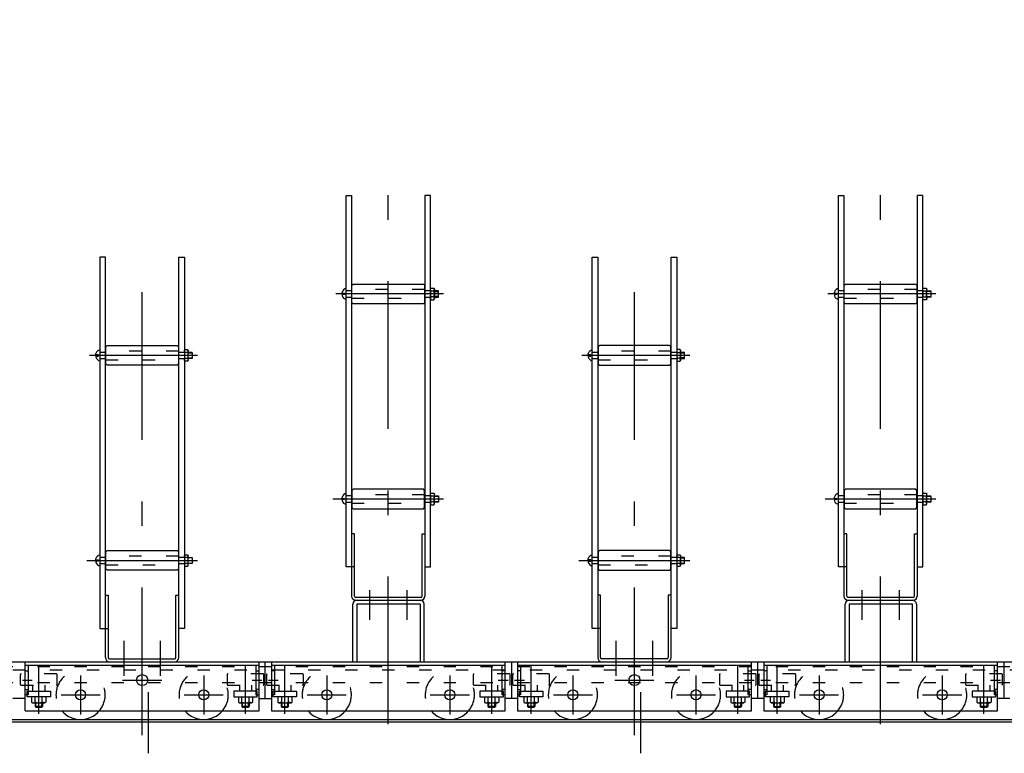
# Model space of a CAD drawing. Extents: x 200 to 11680, y 200 to 8240.
# Drawn here: x 4604 to 5404, y 1418 to 2015 of the extents above; entities that cross this region are included whole.
import ezdxf

# ---------------------------------------------------------------- set-up
doc = ezdxf.new("R2010")
doc.units = 0
doc.header["$LTSCALE"] = 20
doc.header["$MEASUREMENT"] = 0
doc.linetypes.add('CENTER2', pattern=[24, 12, -5, 2, -5])
doc.linetypes.add('DOT', pattern=[3, 1, -2])
for name, color, linetype in [('2-0BOLD', 7, 'CONTINUOUS'), ('2-1HIDDEN', 7, 'CONTINUOUS'), ('2-2CENTER', 7, 'CONTINUOUS'), ('2-7RACK', 7, 'CONTINUOUS')]:
    doc.layers.add(name, color=color, linetype=linetype)

msp = doc.modelspace()

# ---------------------------------------------------------------- linework, layer by layer
at = {"layer": '2-0BOLD', "color": 7, "linetype": 'Continuous', "ltscale": 0.5}
for p, q in [((5073.99, 1821.56), (5073.99, 1495.86)), ((4866.24, 1792.06), (4866.24, 1793.11)), ((4866.24, 1792.06), (4868.31, 1792.06)), ((4938.46, 1793.91), (4938.09, 1795.63)), ((4940.86, 1793.91), (4938.46, 1793.91)), ((4940.86, 1796.26), (4941.22, 1795.63)), ((4940.86, 1793.91), (4941.22, 1795.63)), ((4941.22, 1795.63), (4941.22, 1787.5)), ((4941.22, 1793.64), (4944.49, 1793.64)), ((5266.24, 1792.06), (5266.24, 1793.11)), ((5266.24, 1792.06), (5268.31, 1792.06)), ((5338.46, 1793.91), (5338.09, 1795.63)), ((5340.86, 1793.91), (5338.46, 1793.91)), ((5340.86, 1796.26), (5341.22, 1795.63)), ((5341.22, 1795.63), (5340.86, 1793.91)), ((5341.22, 1787.5), (5341.22, 1795.63)), ((5344.49, 1793.64), (5341.22, 1793.64)), ((4938.46, 1789.22), (4938.09, 1787.5)), ((4938.09, 1787.5), (4938.46, 1786.87)), ((4938.46, 1786.87), (4940.86, 1786.87)), ((4940.86, 1786.87), (4941.22, 1787.5)), ((4944.49, 1789.49), (4941.22, 1789.49)), ((4941.22, 1789.06), (4944.49, 1789.06)), ((5338.09, 1787.5), (5338.46, 1789.22)), ((5338.46, 1786.87), (5338.09, 1787.5)), ((5340.86, 1786.87), (5338.46, 1786.87)), ((5341.22, 1787.5), (5340.86, 1786.87)), ((5341.22, 1789.49), (5344.49, 1789.49)), ((4738.46, 1743.91), (4738.09, 1745.63)), ((4740.86, 1746.26), (4741.22, 1745.63)), ((4741.22, 1745.63), (4740.86, 1743.91)), ((4741.22, 1737.5), (4741.22, 1745.63)), ((4744.49, 1744.06), (4741.22, 1744.06)), ((5138.09, 1745.63), (5138.46, 1743.91)), ((5141.22, 1745.63), (5140.86, 1746.26)), ((5140.86, 1743.91), (5141.22, 1745.63)), ((5141.22, 1745.63), (5141.22, 1737.5)), ((4666.24, 1741.06), (4666.24, 1740.01)), ((4738.09, 1737.5), (4738.46, 1739.22)), ((4738.46, 1736.87), (4738.09, 1737.5)), ((4740.86, 1743.91), (4738.46, 1743.91)), ((4738.46, 1739.22), (4740.86, 1739.22)), ((4740.86, 1736.87), (4738.46, 1736.87)), ((4740.86, 1739.22), (4741.22, 1737.5)), ((4741.22, 1737.5), (4740.86, 1736.87)), ((4741.22, 1743.64), (4744.49, 1743.64)), ((4741.22, 1739.49), (4744.49, 1739.49)), ((5066.24, 1741.06), (5066.24, 1740.01)), ((5138.46, 1739.22), (5138.09, 1737.5)), ((5138.09, 1737.5), (5138.46, 1736.87)), ((5138.46, 1743.91), (5140.86, 1743.91)), ((5138.46, 1736.87), (5140.86, 1736.87)), ((5140.86, 1736.87), (5141.22, 1737.5)), ((5141.22, 1743.64), (5144.49, 1743.64)), ((5144.49, 1739.49), (5141.22, 1739.49)), ((4866.24, 1625.35), (4866.24, 1626.4)), ((4938.46, 1627.19), (4938.09, 1628.91)), ((4940.86, 1627.19), (4938.46, 1627.19)), ((4940.86, 1629.54), (4941.22, 1628.91)), ((4941.22, 1628.91), (4940.86, 1627.19)), ((4941.22, 1620.78), (4941.22, 1628.91)), ((4944.49, 1626.92), (4941.22, 1626.92)), ((5266.24, 1625.35), (5266.24, 1626.4)), ((5338.46, 1627.19), (5338.09, 1628.91)), ((5340.86, 1627.19), (5338.46, 1627.19)), ((5340.86, 1629.54), (5341.22, 1628.91)), ((5341.22, 1628.91), (5340.86, 1627.19)), ((5341.22, 1620.78), (5341.22, 1628.91)), ((5344.49, 1626.92), (5341.22, 1626.92)), ((4938.46, 1622.5), (4938.09, 1620.78)), ((4938.09, 1620.78), (4938.46, 1620.16)), ((4938.46, 1620.16), (4940.86, 1620.16)), ((4940.86, 1620.16), (4941.22, 1620.78)), ((4941.22, 1622.77), (4944.49, 1622.77)), ((5338.46, 1622.5), (5338.09, 1620.78)), ((5338.09, 1620.78), (5338.46, 1620.16)), ((5338.46, 1620.16), (5340.86, 1620.16)), ((5340.86, 1620.16), (5341.22, 1620.78)), ((5341.22, 1622.77), (5344.49, 1622.77)), ((4666.24, 1575.35), (4666.24, 1576.4)), ((4738.46, 1577.19), (4738.09, 1578.91)), ((4740.86, 1577.19), (4738.46, 1577.19)), ((4740.86, 1579.54), (4741.22, 1578.91)), ((4741.22, 1578.91), (4740.86, 1577.19)), ((4741.22, 1570.78), (4741.22, 1578.91)), ((4744.49, 1576.92), (4741.22, 1576.92)), ((5138.09, 1578.91), (5138.46, 1579.54)), ((5138.46, 1577.19), (5138.09, 1578.91)), ((5138.46, 1579.54), (5140.86, 1579.54)), ((5140.86, 1577.19), (5138.46, 1577.19)), ((5140.86, 1579.54), (5141.22, 1578.91)), ((5141.22, 1578.91), (5140.86, 1577.19)), ((5141.22, 1578.91), (5141.22, 1570.78)), ((5141.22, 1576.92), (5144.49, 1576.92)), ((4666.24, 1575.35), (4668.31, 1575.35)), ((4738.46, 1572.5), (4738.09, 1570.78)), ((4738.09, 1570.78), (4738.46, 1570.16)), ((4738.46, 1570.16), (4740.86, 1570.16)), ((4740.86, 1570.16), (4741.22, 1570.78)), ((4741.22, 1572.77), (4744.49, 1572.77)), ((4876.29, 1569.56), (4869.49, 1569.56)), ((5066.24, 1574.35), (5068.31, 1574.35)), ((5066.24, 1574.35), (5066.24, 1573.3)), ((5138.46, 1572.5), (5138.09, 1570.78)), ((5138.09, 1570.78), (5138.46, 1570.16)), ((5138.46, 1570.16), (5140.86, 1570.16)), ((5140.86, 1570.16), (5141.22, 1570.78)), ((5141.22, 1572.77), (5144.49, 1572.77)), ((5276.29, 1569.56), (5269.49, 1569.56)), ((4930.29, 1544.86), (4877.29, 1544.86)), ((5330.29, 1544.86), (5277.29, 1544.86)), ((4874.93, 1492.56), (4874.93, 1539.36)), ((4877.29, 1542.56), (4930.29, 1542.56)), ((4929.73, 1539.36), (4929.73, 1492.56)), ((4932.93, 1492.56), (4932.93, 1539.36)), ((5274.93, 1492.56), (5274.93, 1539.36)), ((5277.29, 1542.56), (5330.29, 1542.56)), ((5332.93, 1539.36), (5332.93, 1492.56)), ((5076.29, 1519.56), (5069.49, 1519.56)), ((4608.79, 1452.56), (4608.79, 1492.56)), ((4798.79, 1489.56), (4609.29, 1489.56)), ((4677.29, 1494.86), (4730.29, 1494.86)), ((4798.79, 1452.56), (4798.79, 1492.56)), ((4803.79, 1462.56), (4803.79, 1492.56)), ((4998.79, 1489.56), (4809.29, 1489.56)), ((5003.79, 1492.56), (5003.79, 1462.56)), ((5198.79, 1489.56), (5009.29, 1489.56)), ((5130.29, 1494.86), (5077.29, 1494.86)), ((5203.79, 1492.56), (5203.79, 1462.56)), ((5398.79, 1489.56), (5209.29, 1489.56)), ((5403.79, 1492.56), (5403.79, 1462.56)), ((4608.79, 1485.06), (4611.29, 1485.06)), ((4796.29, 1485.06), (4798.79, 1485.06)), ((4811.29, 1485.06), (4808.79, 1485.06)), ((4998.79, 1485.06), (4996.29, 1485.06)), ((5011.29, 1485.06), (5008.79, 1485.06)), ((5196.29, 1485.06), (5198.79, 1485.06)), ((5211.29, 1485.06), (5208.79, 1485.06)), ((5398.79, 1485.06), (5396.29, 1485.06)), ((4608.79, 1470.06), (4611.29, 1470.06)), ((4798.79, 1470.06), (4796.29, 1470.06)), ((4808.79, 1470.06), (4811.29, 1470.06)), ((4998.79, 1470.06), (4996.29, 1470.06)), ((5008.79, 1470.06), (5011.29, 1470.06)), ((5198.79, 1470.06), (5196.29, 1470.06)), ((5208.79, 1470.06), (5211.29, 1470.06)), ((5398.79, 1470.06), (5396.29, 1470.06)), ((4608.79, 1462.56), (4598.79, 1462.56)), ((4614.02, 1459.51), (4614.79, 1459.06)), ((4793.57, 1459.51), (4792.79, 1459.06)), ((4798.79, 1462.56), (4808.79, 1462.56)), ((4814.02, 1459.51), (4814.79, 1459.06)), ((4993.57, 1459.51), (4992.79, 1459.06)), ((5008.79, 1462.56), (4998.79, 1462.56)), ((5014.02, 1459.51), (5014.79, 1459.06)), ((5193.57, 1459.51), (5192.79, 1459.06)), ((5208.79, 1462.56), (5198.79, 1462.56)), ((5214.79, 1459.06), (5214.02, 1459.51)), ((5393.57, 1459.51), (5392.79, 1459.06)), ((5408.79, 1462.56), (5398.79, 1462.56)), ((4608.79, 1452.56), (4798.79, 1452.56)), ((3728.79, 1445.56), (6398.79, 1445.56))]:
    msp.add_line(p, q, dxfattribs=at)
at = {"layer": '2-0BOLD', "color": 7, "linetype": 'Continuous'}
for points in [[(4869.49, 1569.56), (4869.49, 1871.56), (4873.99, 1871.56), (4873.99, 1545.86)], [(4933.59, 1569.56), (4938.09, 1569.56), (4938.09, 1871.56), (4933.59, 1871.56), (4933.59, 1545.86)], [(5269.49, 1569.56), (5269.49, 1871.56), (5273.99, 1871.56), (5273.99, 1545.86)], [(5333.59, 1569.56), (5338.09, 1569.56), (5338.09, 1871.56), (5333.59, 1871.56), (5333.59, 1545.86)], [(4673.99, 1495.86), (4673.99, 1821.56), (4669.49, 1821.56), (4669.49, 1519.56), (4676.29, 1519.56)], [(4733.59, 1495.86), (4733.59, 1821.56), (4738.09, 1821.56), (4738.09, 1519.56), (4733.59, 1519.56)], [(5069.49, 1519.56), (5069.49, 1821.56), (5073.99, 1821.56)], [(5138.09, 1821.56), (5138.09, 1519.56), (5133.59, 1519.56)], [(5133.59, 1495.86), (5133.59, 1821.56), (5138.09, 1821.56)], [(4868.31, 1792.06), (4868.31, 1791.06), (4866.24, 1791.06), (4866.24, 1790.01)], [(4933.29, 1798.56), (4933.29, 1784.56), (4932.29, 1783.56), (4875.29, 1783.56), (4874.29, 1784.56), (4874.29, 1798.56), (4875.29, 1799.56), (4932.29, 1799.56), (4933.29, 1798.56)], [(4938.09, 1795.63), (4938.46, 1796.26), (4940.86, 1796.26)], [(4944.49, 1789.06), (4944.49, 1794.06), (4941.22, 1794.06)], [(5268.31, 1792.06), (5268.31, 1791.06), (5266.24, 1791.06), (5266.24, 1790.01)], [(5333.29, 1798.56), (5333.29, 1784.56), (5332.29, 1783.56), (5275.29, 1783.56), (5274.29, 1784.56), (5274.29, 1798.56), (5275.29, 1799.56), (5332.29, 1799.56), (5333.29, 1798.56)], [(5338.09, 1795.63), (5338.46, 1796.26), (5340.86, 1796.26)], [(5341.22, 1794.06), (5344.49, 1794.06), (5344.49, 1789.06), (5341.22, 1789.06)], [(4941.22, 1787.5), (4940.86, 1789.22), (4938.46, 1789.22)], [(5338.46, 1789.22), (5340.86, 1789.22), (5341.22, 1787.5)], [(4733.29, 1748.56), (4733.29, 1734.56), (4732.29, 1733.56), (4675.29, 1733.56), (4674.29, 1734.56), (4674.29, 1748.56), (4675.29, 1749.56), (4732.29, 1749.56), (4733.29, 1748.56)], [(4738.09, 1745.63), (4738.46, 1746.26), (4740.86, 1746.26)], [(4744.49, 1744.06), (4744.49, 1739.06), (4741.22, 1739.06)], [(5074.29, 1748.56), (5074.29, 1734.56), (5075.29, 1733.56), (5132.29, 1733.56), (5133.29, 1734.56), (5133.29, 1748.56), (5132.29, 1749.56), (5075.29, 1749.56), (5074.29, 1748.56)], [(5140.86, 1746.26), (5138.46, 1746.26), (5138.09, 1745.63)], [(5141.22, 1739.06), (5144.49, 1739.06), (5144.49, 1744.06), (5141.22, 1744.06)], [(4668.31, 1742.06), (4666.24, 1742.06), (4666.24, 1743.11)], [(4666.24, 1741.06), (4668.31, 1741.06), (4668.31, 1742.06)], [(5068.31, 1742.06), (5066.24, 1742.06), (5066.24, 1743.11)], [(5066.24, 1741.06), (5068.31, 1741.06), (5068.31, 1742.06)], [(5141.22, 1737.5), (5140.86, 1739.22), (5138.46, 1739.22)], [(4874.29, 1617.85), (4875.29, 1616.85), (4932.29, 1616.85), (4933.29, 1617.85), (4933.29, 1631.85), (4932.29, 1632.85), (4875.29, 1632.85), (4874.29, 1631.85), (4874.29, 1617.85)], [(5274.29, 1617.85), (5275.29, 1616.85), (5332.29, 1616.85), (5333.29, 1617.85), (5333.29, 1631.85), (5332.29, 1632.85), (5275.29, 1632.85), (5274.29, 1631.85), (5274.29, 1617.85)], [(4866.24, 1625.35), (4868.31, 1625.35), (4868.31, 1624.35)], [(4868.31, 1624.35), (4866.24, 1624.35), (4866.24, 1623.3)], [(4938.09, 1628.91), (4938.46, 1629.54), (4940.86, 1629.54)], [(4941.22, 1627.35), (4944.49, 1627.35), (4944.49, 1622.35), (4941.22, 1622.35)], [(5266.24, 1625.35), (5268.31, 1625.35), (5268.31, 1624.35)], [(5268.31, 1624.35), (5266.24, 1624.35), (5266.24, 1623.3)], [(5338.09, 1628.91), (5338.46, 1629.54), (5340.86, 1629.54)], [(5341.22, 1627.35), (5344.49, 1627.35), (5344.49, 1622.35), (5341.22, 1622.35)], [(4941.22, 1620.78), (4940.86, 1622.5), (4938.46, 1622.5)], [(5341.22, 1620.78), (5340.86, 1622.5), (5338.46, 1622.5)], [(4876.29, 1545.86), (4876.29, 1596.56), (4873.99, 1596.56)], [(4931.29, 1545.86), (4931.29, 1596.56), (4933.59, 1596.56)], [(5276.29, 1545.86), (5276.29, 1596.56), (5273.99, 1596.56)], [(5331.29, 1545.86), (5331.29, 1596.56), (5333.59, 1596.56)], [(4732.29, 1566.85), (4675.29, 1566.85), (4674.29, 1567.85), (4674.29, 1581.85), (4675.29, 1582.85), (4732.29, 1582.85), (4733.29, 1581.85), (4733.29, 1567.85), (4732.29, 1566.85)], [(4738.09, 1578.91), (4738.46, 1579.54), (4740.86, 1579.54)], [(4741.22, 1577.35), (4744.49, 1577.35), (4744.49, 1572.35), (4741.22, 1572.35)], [(5068.31, 1574.35), (5068.31, 1575.35), (5066.24, 1575.35), (5066.24, 1576.4)], [(5074.29, 1567.85), (5075.29, 1566.85), (5132.29, 1566.85), (5133.29, 1567.85), (5133.29, 1581.85), (5132.29, 1582.85), (5075.29, 1582.85), (5074.29, 1581.85), (5074.29, 1567.85)], [(5141.22, 1572.35), (5144.49, 1572.35), (5144.49, 1577.35), (5141.22, 1577.35)], [(4668.31, 1575.35), (4668.31, 1574.35), (4666.24, 1574.35), (4666.24, 1573.3)], [(4741.22, 1570.78), (4740.86, 1572.5), (4738.46, 1572.5)], [(5141.22, 1570.78), (5140.86, 1572.5), (5138.46, 1572.5)], [(4673.99, 1546.56), (4676.29, 1546.56), (4676.29, 1495.86)], [(4731.29, 1495.86), (4731.29, 1546.56), (4733.59, 1546.56)], [(5076.29, 1495.86), (5076.29, 1546.56), (5073.99, 1546.56)], [(5133.59, 1546.56), (5131.29, 1546.56), (5131.29, 1495.86)], [(4929.73, 1539.36), (4878.13, 1539.36), (4878.13, 1492.56)], [(5329.73, 1492.56), (5329.73, 1539.36), (5278.13, 1539.36), (5278.13, 1492.56)], [(6398.79, 1443.26), (3728.79, 1443.26), (1058.79, 1443.26), (1058.79, 1492.56)], [(4008.79, 1462.56), (4003.79, 1462.56), (4003.79, 1492.56), (6403.79, 1492.56), (6403.79, 1462.56), (6398.79, 1462.56)], [(4611.29, 1489.56), (4611.29, 1465.56), (4608.79, 1465.56)], [(4796.29, 1489.56), (4796.29, 1465.56), (4798.79, 1465.56)], [(4808.79, 1492.56), (4808.79, 1452.56), (4998.79, 1452.56), (4998.79, 1492.56)], [(4811.29, 1489.56), (4811.29, 1465.56), (4808.79, 1465.56)], [(4998.79, 1465.56), (4996.29, 1465.56), (4996.29, 1489.56)], [(5008.79, 1492.56), (5008.79, 1452.56), (5198.79, 1452.56), (5198.79, 1492.56)], [(5011.29, 1489.56), (5011.29, 1465.56), (5008.79, 1465.56)], [(5198.79, 1465.56), (5196.29, 1465.56), (5196.29, 1489.56)], [(5208.79, 1492.56), (5208.79, 1452.56), (5398.79, 1452.56), (5398.79, 1492.56)], [(5211.29, 1489.56), (5211.29, 1465.56), (5208.79, 1465.56)], [(5398.79, 1465.56), (5396.29, 1465.56), (5396.29, 1489.56)]]:
    msp.add_lwpolyline(points, dxfattribs=at)
for centre, radius in [((4703.79, 1477.56), 4.5), ((5103.79, 1477.56), 4.5), ((4653.79, 1465.56), 4.1), ((4753.79, 1465.56), 4.1), ((4853.79, 1465.56), 4.1), ((4953.79, 1465.56), 4.1), ((5053.79, 1465.56), 4.1), ((5153.79, 1465.56), 4.1), ((5253.79, 1465.56), 4.1), ((5353.79, 1465.56), 4.1)]:
    msp.add_circle(centre, radius, dxfattribs=at)
for centre, radius, start, end in [((4870.06, 1792.01), 3.97, 98.14734, 163.85079), ((4945.86, 1791.56), 7.76, 162.41205, 197.58795), ((4933.46, 1791.56), 7.76, 342.41206, 377.58796), ((5270.06, 1792.01), 3.97, 98.14734, 163.85079), ((5345.86, 1791.56), 7.76, 162.41205, 197.58795), ((5333.46, 1791.56), 7.76, 342.41206, 377.58796), ((4870.06, 1791.12), 3.97, 196.14922, 261.85267), ((5270.06, 1791.12), 3.97, 196.14922, 261.85267), ((4670.06, 1742.01), 3.97, 98.14734, 163.85079), ((5070.06, 1742.01), 3.97, 98.14734, 163.85079), ((4670.06, 1741.12), 3.97, 196.14922, 261.85267), ((4745.86, 1741.56), 7.76, 162.41205, 197.58795), ((4733.46, 1741.56), 7.76, 342.41206, 377.58796), ((5070.06, 1741.12), 3.97, 196.14922, 261.85267), ((5145.86, 1741.56), 7.76, 162.41205, 197.58795), ((5133.46, 1741.56), 7.76, 342.41206, 377.58796), ((4870.06, 1625.29), 3.97, 98.14734, 163.85079), ((4945.86, 1624.85), 7.76, 162.41205, 197.58795), ((4933.46, 1624.85), 7.76, 342.41206, 377.58796), ((5270.06, 1625.29), 3.97, 98.14734, 163.85079), ((5345.86, 1624.85), 7.76, 162.41205, 197.58795), ((5333.46, 1624.85), 7.76, 342.41206, 377.58796), ((4870.06, 1624.4), 3.97, 196.14922, 261.85267), ((5270.06, 1624.4), 3.97, 196.14922, 261.85267), ((4670.06, 1575.29), 3.97, 98.14734, 163.85079), ((4745.86, 1574.85), 7.76, 162.41205, 197.58795), ((4733.46, 1574.85), 7.76, 342.41206, 377.58796), ((5070.06, 1575.29), 3.97, 98.14734, 163.85079), ((5145.86, 1574.85), 7.76, 162.41205, 197.58795), ((5133.46, 1574.85), 7.76, 342.41206, 377.58796), ((4670.06, 1574.4), 3.97, 196.14922, 261.85267), ((5070.06, 1574.4), 3.97, 196.14922, 261.85267), ((4877.29, 1545.86), 3.3, 180, 270), ((4877.29, 1545.86), 1, 180, 270), ((4930.29, 1545.86), 3.3, 270, 360), ((4930.29, 1545.86), 1, 270, 360), ((5277.29, 1545.86), 3.3, 180, 270), ((5277.29, 1545.86), 1, 180, 270), ((5330.29, 1545.86), 3.3, 270, 360), ((5330.29, 1545.86), 1, 270, 360), ((4878.13, 1539.36), 3.2, 90, 180), ((4929.73, 1539.36), 3.2, 0, 90), ((5278.13, 1539.36), 3.2, 90, 180), ((5329.73, 1539.36), 3.2, 0, 90), ((4677.29, 1495.86), 3.3, 180, 270), ((4677.29, 1495.86), 1, 180, 270), ((4730.29, 1495.86), 3.3, 270, 360), ((4730.29, 1495.86), 1, 270, 360), ((5077.29, 1495.86), 3.3, 180, 270), ((5077.29, 1495.86), 1, 180, 270), ((5130.29, 1495.86), 3.3, 270, 360), ((5130.29, 1495.86), 1, 270, 360), ((4653.79, 1465.56), 20, 220.54161, 319.4584), ((4753.79, 1465.56), 20, 220.54161, 319.4584), ((4853.79, 1465.56), 20, 220.54161, 319.4584), ((4953.79, 1465.56), 20, 220.54161, 319.4584), ((5053.79, 1465.56), 20, 220.54161, 319.4584), ((5153.79, 1465.56), 20, 220.54161, 319.4584), ((5253.79, 1465.56), 20, 220.54161, 319.4584), ((5353.79, 1465.56), 20, 220.54161, 319.4584)]:
    msp.add_arc(centre, radius, start, end, dxfattribs=at)
at = {"layer": '2-1HIDDEN', "color": 3, "linetype": 'DOT', "ltscale": 0.5}
for p, q in [((4874.29, 1794.06), (4869.49, 1794.06)), ((4933.29, 1795.06), (4874.29, 1795.06)), ((4938.09, 1794.06), (4933.29, 1794.06)), ((5274.29, 1794.06), (5269.49, 1794.06)), ((5333.29, 1795.06), (5274.29, 1795.06)), ((5338.09, 1794.06), (5333.29, 1794.06)), ((4869.49, 1789.06), (4874.29, 1789.06)), ((4874.29, 1788.06), (4933.29, 1788.06)), ((4933.29, 1789.06), (4938.09, 1789.06)), ((5269.49, 1789.06), (5274.29, 1789.06)), ((5274.29, 1788.06), (5333.29, 1788.06)), ((5333.29, 1789.06), (5338.09, 1789.06)), ((4674.29, 1744.06), (4669.49, 1744.06)), ((4733.29, 1745.06), (4674.29, 1745.06)), ((4738.09, 1744.06), (4733.29, 1744.06)), ((5074.29, 1744.06), (5069.49, 1744.06)), ((5133.29, 1745.06), (5074.29, 1745.06)), ((5138.09, 1744.06), (5133.29, 1744.06)), ((4669.49, 1739.06), (4674.29, 1739.06)), ((4674.29, 1738.06), (4733.29, 1738.06)), ((4733.29, 1739.06), (4738.09, 1739.06)), ((5069.49, 1739.06), (5074.29, 1739.06)), ((5074.29, 1738.06), (5133.29, 1738.06)), ((5133.29, 1739.06), (5138.09, 1739.06)), ((4874.29, 1627.35), (4869.49, 1627.35)), ((4933.29, 1628.35), (4874.29, 1628.35)), ((4938.09, 1627.35), (4933.29, 1627.35)), ((5274.29, 1627.35), (5269.49, 1627.35)), ((5333.29, 1628.35), (5274.29, 1628.35)), ((5338.09, 1627.35), (5333.29, 1627.35)), ((4869.49, 1622.35), (4874.29, 1622.35)), ((4874.29, 1621.35), (4933.29, 1621.35)), ((4933.29, 1622.35), (4938.09, 1622.35)), ((5269.49, 1622.35), (5274.29, 1622.35)), ((5274.29, 1621.35), (5333.29, 1621.35)), ((5333.29, 1622.35), (5338.09, 1622.35)), ((4674.29, 1577.35), (4669.49, 1577.35)), ((4733.29, 1578.35), (4674.29, 1578.35)), ((4738.09, 1577.35), (4733.29, 1577.35)), ((5074.29, 1577.35), (5069.49, 1577.35)), ((5133.29, 1578.35), (5074.29, 1578.35)), ((5138.09, 1577.35), (5133.29, 1577.35)), ((4669.49, 1572.35), (4674.29, 1572.35)), ((4674.29, 1571.35), (4733.29, 1571.35)), ((4733.29, 1572.35), (4738.09, 1572.35)), ((5069.49, 1572.35), (5074.29, 1572.35)), ((5074.29, 1571.35), (5133.29, 1571.35)), ((5133.29, 1572.35), (5138.09, 1572.35)), ((6398.79, 1488.36), (4003.79, 1488.36)), ((3728.79, 1486.06), (6398.79, 1486.06)), ((4604.79, 1481.96), (4604.79, 1474.16)), ((4634.19, 1482.56), (4605.39, 1482.56)), ((4634.79, 1474.16), (4634.79, 1481.96)), ((4772.79, 1481.96), (4772.79, 1474.16)), ((4802.19, 1482.56), (4773.39, 1482.56)), ((4802.79, 1474.16), (4802.79, 1481.96)), ((4804.79, 1481.96), (4804.79, 1474.16)), ((4834.19, 1482.56), (4805.39, 1482.56)), ((4834.79, 1474.16), (4834.79, 1481.96)), ((4972.79, 1481.96), (4972.79, 1474.16)), ((5002.19, 1482.56), (4973.39, 1482.56)), ((5002.79, 1474.16), (5002.79, 1481.96)), ((5004.79, 1481.96), (5004.79, 1474.16)), ((5034.19, 1482.56), (5005.39, 1482.56)), ((5034.79, 1474.16), (5034.79, 1481.96)), ((5172.79, 1481.96), (5172.79, 1474.16)), ((5202.19, 1482.56), (5173.39, 1482.56)), ((5202.79, 1474.16), (5202.79, 1481.96)), ((5204.79, 1481.96), (5204.79, 1474.16)), ((5234.19, 1482.56), (5205.39, 1482.56)), ((5234.79, 1474.16), (5234.79, 1481.96)), ((5372.79, 1481.96), (5372.79, 1474.16)), ((5402.19, 1482.56), (5373.39, 1482.56)), ((5402.79, 1474.16), (5402.79, 1481.96)), ((6398.79, 1475.36), (4003.79, 1475.36)), ((4605.39, 1473.56), (4634.19, 1473.56)), ((4773.39, 1473.56), (4802.19, 1473.56)), ((4792.79, 1469.06), (4792.79, 1473.56)), ((4805.39, 1473.56), (4834.19, 1473.56)), ((4973.39, 1473.56), (5002.19, 1473.56)), ((4992.79, 1469.06), (4992.79, 1473.56)), ((5005.39, 1473.56), (5034.19, 1473.56)), ((5173.39, 1473.56), (5202.19, 1473.56)), ((5192.79, 1469.06), (5192.79, 1473.56)), ((5205.39, 1473.56), (5234.19, 1473.56)), ((5373.39, 1473.56), (5402.19, 1473.56)), ((5392.79, 1469.06), (5392.79, 1473.56)), ((4614.02, 1464.06), (4614.02, 1459.51)), ((4616.91, 1459.51), (4616.91, 1464.06)), ((4622.68, 1459.51), (4622.68, 1464.06)), ((4625.57, 1464.06), (4625.57, 1459.51)), ((4782.02, 1464.06), (4782.02, 1459.51)), ((4784.91, 1459.51), (4784.91, 1464.06)), ((4790.68, 1459.51), (4790.68, 1464.06)), ((4792.29, 1468.56), (4792.79, 1469.06)), ((4793.57, 1464.06), (4793.57, 1459.51)), ((4814.02, 1464.06), (4814.02, 1459.51)), ((4816.91, 1464.06), (4816.91, 1459.51)), ((4822.68, 1459.51), (4822.68, 1464.06)), ((4825.57, 1459.51), (4825.57, 1464.06)), ((4982.02, 1464.06), (4982.02, 1459.51)), ((4984.91, 1459.51), (4984.91, 1464.06)), ((4990.68, 1459.51), (4990.68, 1464.06)), ((4992.29, 1468.56), (4992.79, 1469.06)), ((4993.57, 1464.06), (4993.57, 1459.51)), ((5014.02, 1464.06), (5014.02, 1459.51)), ((5016.91, 1459.51), (5016.91, 1464.06)), ((5022.68, 1459.51), (5022.68, 1464.06)), ((5025.57, 1464.06), (5025.57, 1459.51)), ((5182.02, 1464.06), (5182.02, 1459.51)), ((5184.91, 1459.51), (5184.91, 1464.06)), ((5190.68, 1459.51), (5190.68, 1464.06)), ((5192.29, 1468.56), (5192.79, 1469.06)), ((5193.57, 1464.06), (5193.57, 1459.51)), ((5214.02, 1464.06), (5214.02, 1459.51)), ((5216.91, 1464.06), (5216.91, 1459.51)), ((5222.68, 1459.51), (5222.68, 1464.06)), ((5225.57, 1459.51), (5225.57, 1464.06)), ((5382.02, 1464.06), (5382.02, 1459.51)), ((5384.91, 1459.51), (5384.91, 1464.06)), ((5390.68, 1459.51), (5390.68, 1464.06)), ((5392.29, 1468.56), (5392.79, 1469.06)), ((5393.57, 1464.06), (5393.57, 1459.51)), ((4614.79, 1459.06), (4616.91, 1459.51)), ((4614.79, 1459.06), (4624.79, 1459.06)), ((4616.79, 1459.06), (4616.79, 1456.11)), ((4616.79, 1456.11), (4617.34, 1455.56)), ((4617.34, 1455.56), (4617.34, 1459.06)), ((4622.79, 1456.11), (4622.25, 1455.56)), ((4624.79, 1459.06), (4622.68, 1459.51)), ((4625.57, 1459.51), (4624.79, 1459.06)), ((4782.02, 1459.51), (4782.79, 1459.06)), ((4782.79, 1459.06), (4784.91, 1459.51)), ((4782.79, 1459.06), (4792.79, 1459.06)), ((4784.79, 1459.06), (4784.79, 1456.11)), ((4784.79, 1456.11), (4785.34, 1455.56)), ((4790.79, 1456.11), (4784.79, 1456.11)), ((4785.34, 1455.56), (4785.34, 1459.06)), ((4790.79, 1456.11), (4790.25, 1455.56)), ((4792.79, 1459.06), (4790.68, 1459.51)), ((4790.79, 1459.06), (4790.79, 1456.11)), ((4816.91, 1459.51), (4814.79, 1459.06)), ((4814.79, 1459.06), (4824.79, 1459.06)), ((4816.79, 1459.06), (4816.79, 1456.11)), ((4816.79, 1456.11), (4817.34, 1455.56)), ((4822.79, 1456.11), (4822.25, 1455.56)), ((4824.79, 1459.06), (4822.68, 1459.51)), ((4824.79, 1459.06), (4825.57, 1459.51)), ((4982.02, 1459.51), (4982.79, 1459.06)), ((4982.79, 1459.06), (4984.91, 1459.51)), ((4982.79, 1459.06), (4992.79, 1459.06)), ((4984.79, 1459.06), (4984.79, 1456.11)), ((4984.79, 1456.11), (4985.34, 1455.56)), ((4990.79, 1456.11), (4984.79, 1456.11)), ((4985.34, 1455.56), (4985.34, 1459.06)), ((4990.79, 1456.11), (4990.25, 1455.56)), ((4992.79, 1459.06), (4990.68, 1459.51)), ((4990.79, 1459.06), (4990.79, 1456.11)), ((5014.79, 1459.06), (5016.91, 1459.51)), ((5014.79, 1459.06), (5024.79, 1459.06)), ((5016.79, 1459.06), (5016.79, 1456.11)), ((5016.79, 1456.11), (5017.34, 1455.56)), ((5017.34, 1455.56), (5017.34, 1459.06)), ((5022.79, 1456.11), (5022.25, 1455.56)), ((5024.79, 1459.06), (5022.68, 1459.51)), ((5025.57, 1459.51), (5024.79, 1459.06)), ((5182.02, 1459.51), (5182.79, 1459.06)), ((5182.79, 1459.06), (5184.91, 1459.51)), ((5182.79, 1459.06), (5192.79, 1459.06)), ((5184.79, 1459.06), (5184.79, 1456.11)), ((5184.79, 1456.11), (5185.34, 1455.56)), ((5190.79, 1456.11), (5184.79, 1456.11)), ((5185.34, 1455.56), (5185.34, 1459.06)), ((5190.79, 1456.11), (5190.25, 1455.56)), ((5192.79, 1459.06), (5190.68, 1459.51)), ((5190.79, 1459.06), (5190.79, 1456.11)), ((5216.91, 1459.51), (5214.79, 1459.06)), ((5214.79, 1459.06), (5224.79, 1459.06)), ((5216.79, 1459.06), (5216.79, 1456.11)), ((5216.79, 1456.11), (5217.34, 1455.56)), ((5222.79, 1456.11), (5222.25, 1455.56)), ((5224.79, 1459.06), (5222.68, 1459.51)), ((5224.79, 1459.06), (5225.57, 1459.51)), ((5382.02, 1459.51), (5382.79, 1459.06)), ((5382.79, 1459.06), (5384.91, 1459.51)), ((5382.79, 1459.06), (5392.79, 1459.06)), ((5384.79, 1459.06), (5384.79, 1456.11)), ((5384.79, 1456.11), (5385.34, 1455.56)), ((5390.79, 1456.11), (5384.79, 1456.11)), ((5385.34, 1455.56), (5385.34, 1459.06)), ((5390.79, 1456.11), (5390.25, 1455.56)), ((5392.79, 1459.06), (5390.68, 1459.51)), ((5390.79, 1459.06), (5390.79, 1456.11))]:
    msp.add_line(p, q, dxfattribs=at)
at = {"layer": '2-1HIDDEN', "color": 3, "linetype": 'DOT'}
for points in [[(4614.79, 1473.56), (4614.79, 1469.06), (4615.29, 1468.56)], [(4624.79, 1473.56), (4624.79, 1469.06), (4624.29, 1468.56)], [(4782.79, 1473.56), (4782.79, 1469.06), (4783.29, 1468.56)], [(4814.79, 1473.56), (4814.79, 1469.06), (4815.29, 1468.56)], [(4824.29, 1468.56), (4824.79, 1469.06), (4824.79, 1473.56)], [(4982.79, 1473.56), (4982.79, 1469.06), (4983.29, 1468.56)], [(5014.79, 1473.56), (5014.79, 1469.06), (5015.29, 1468.56)], [(5024.79, 1473.56), (5024.79, 1469.06), (5024.29, 1468.56)], [(5182.79, 1473.56), (5182.79, 1469.06), (5183.29, 1468.56)], [(5214.79, 1473.56), (5214.79, 1469.06), (5215.29, 1468.56)], [(5224.29, 1468.56), (5224.79, 1469.06), (5224.79, 1473.56)], [(5382.79, 1473.56), (5382.79, 1469.06), (5383.29, 1468.56)], [(4610.29, 1468.56), (4629.29, 1468.56), (4629.29, 1464.06), (4610.29, 1464.06), (4610.29, 1468.56)], [(4778.29, 1464.06), (4797.29, 1464.06), (4797.29, 1468.56), (4778.29, 1468.56), (4778.29, 1464.06)], [(4810.29, 1468.56), (4829.29, 1468.56), (4829.29, 1464.06), (4810.29, 1464.06), (4810.29, 1468.56)], [(4978.29, 1464.06), (4997.29, 1464.06), (4997.29, 1468.56), (4978.29, 1468.56), (4978.29, 1464.06)], [(5010.29, 1468.56), (5029.29, 1468.56), (5029.29, 1464.06), (5010.29, 1464.06), (5010.29, 1468.56)], [(5178.29, 1464.06), (5197.29, 1464.06), (5197.29, 1468.56), (5178.29, 1468.56), (5178.29, 1464.06)], [(5210.29, 1468.56), (5229.29, 1468.56), (5229.29, 1464.06), (5210.29, 1464.06), (5210.29, 1468.56)], [(5378.29, 1464.06), (5397.29, 1464.06), (5397.29, 1468.56), (5378.29, 1468.56), (5378.29, 1464.06)], [(4622.79, 1459.06), (4622.79, 1456.11), (4616.79, 1456.11)], [(4617.34, 1455.56), (4622.25, 1455.56), (4622.25, 1459.06)], [(4785.34, 1455.56), (4790.25, 1455.56), (4790.25, 1459.06)], [(4816.79, 1456.11), (4822.79, 1456.11), (4822.79, 1459.06)], [(4817.34, 1459.06), (4817.34, 1455.56), (4822.25, 1455.56), (4822.25, 1459.06)], [(4985.34, 1455.56), (4990.25, 1455.56), (4990.25, 1459.06)], [(5022.79, 1459.06), (5022.79, 1456.11), (5016.79, 1456.11)], [(5017.34, 1455.56), (5022.25, 1455.56), (5022.25, 1459.06)], [(5185.34, 1455.56), (5190.25, 1455.56), (5190.25, 1459.06)], [(5216.79, 1456.11), (5222.79, 1456.11), (5222.79, 1459.06)], [(5217.34, 1459.06), (5217.34, 1455.56), (5222.25, 1455.56), (5222.25, 1459.06)], [(5385.34, 1455.56), (5390.25, 1455.56), (5390.25, 1459.06)]]:
    msp.add_lwpolyline(points, dxfattribs=at)
for centre, radius, start, end in [((4605.39, 1481.96), 0.6, 90, 180), ((4653.79, 1465.56), 20, 319.4584, 580.54161), ((4634.19, 1481.96), 0.6, 0, 90), ((4753.79, 1465.56), 20, 319.4584, 580.54161), ((4773.39, 1481.96), 0.6, 90, 180), ((4802.19, 1481.96), 0.6, 0, 90), ((4805.39, 1481.96), 0.6, 90, 180), ((4853.79, 1465.56), 20, 319.4584, 580.54161), ((4834.19, 1481.96), 0.6, 0, 90), ((4953.79, 1465.56), 20, 319.4584, 580.54161), ((4973.39, 1481.96), 0.6, 90, 180), ((5002.19, 1481.96), 0.6, 0, 90), ((5005.39, 1481.96), 0.6, 90, 180), ((5053.79, 1465.56), 20, 319.4584, 580.54161), ((5034.19, 1481.96), 0.6, 0, 90), ((5153.79, 1465.56), 20, 319.4584, 580.54161), ((5173.39, 1481.96), 0.6, 90, 180), ((5202.19, 1481.96), 0.6, 0, 90), ((5205.39, 1481.96), 0.6, 90, 180), ((5253.79, 1465.56), 20, 319.4584, 580.54161), ((5234.19, 1481.96), 0.6, 0, 90), ((5353.79, 1465.56), 20, 319.4584, 580.54161), ((5373.39, 1481.96), 0.6, 90, 180), ((5402.19, 1481.96), 0.6, 0, 90), ((4605.39, 1474.16), 0.6, 180, 270), ((4634.19, 1474.16), 0.6, 270, 360), ((4773.39, 1474.16), 0.6, 180, 270), ((4802.19, 1474.16), 0.6, 270, 360), ((4805.39, 1474.16), 0.6, 180, 270), ((4834.19, 1474.16), 0.6, 270, 360), ((4973.39, 1474.16), 0.6, 180, 270), ((5002.19, 1474.16), 0.6, 270, 360), ((5005.39, 1474.16), 0.6, 180, 270), ((5034.19, 1474.16), 0.6, 270, 360), ((5173.39, 1474.16), 0.6, 180, 270), ((5202.19, 1474.16), 0.6, 270, 360), ((5205.39, 1474.16), 0.6, 180, 270), ((5234.19, 1474.16), 0.6, 270, 360), ((5373.39, 1474.16), 0.6, 180, 270), ((5402.19, 1474.16), 0.6, 270, 360), ((4619.79, 1468.62), 9.55, 252.41206, 287.58796), ((4787.79, 1468.62), 9.55, 252.41205, 287.58795), ((4819.79, 1468.62), 9.55, 252.41206, 287.58796), ((4987.79, 1468.62), 9.55, 252.41205, 287.58795), ((5019.79, 1468.62), 9.55, 252.41206, 287.58796), ((5187.79, 1468.62), 9.55, 252.41205, 287.58795), ((5219.79, 1468.62), 9.55, 252.41206, 287.58796), ((5387.79, 1468.62), 9.55, 252.41205, 287.58795)]:
    msp.add_arc(centre, radius, start, end, dxfattribs=at)
at = {"layer": '2-2CENTER', "color": 3, "linetype": 'CENTER2', "ltscale": 0.5}
for p, q in [((4903.79, 1441.82), (4903.79, 1880)), ((5303.79, 1441.82), (5303.79, 1880)), ((4703.79, 1432.93), (4703.79, 1830.3)), ((5103.79, 1432.93), (5103.79, 1830.3)), ((4948.68, 1791.56), (4861.03, 1791.56)), ((5348.68, 1791.56), (5261.03, 1791.56)), ((4748.68, 1741.56), (4661.03, 1741.56)), ((5148.68, 1741.56), (5061.03, 1741.56)), ((4858.73, 1624.85), (4948.68, 1624.85)), ((5258.73, 1624.85), (5348.68, 1624.85)), ((4658.73, 1574.85), (4748.68, 1574.85)), ((5058.73, 1574.85), (5148.68, 1574.85)), ((4888.79, 1526.55), (4888.79, 1550.58)), ((4918.79, 1550.58), (4918.79, 1526.55)), ((5288.79, 1526.55), (5288.79, 1550.58)), ((5318.79, 1550.58), (5318.79, 1526.55)), ((4688.79, 1509.49), (4688.79, 1481.04)), ((4718.79, 1481.04), (4718.79, 1509.49)), ((5088.79, 1509.49), (5088.79, 1481.04)), ((5118.79, 1481.04), (5118.79, 1509.49)), ((4619.79, 1450.17), (4619.79, 1489.05)), ((4787.79, 1450.17), (4787.79, 1489.05)), ((4819.79, 1450.17), (4819.79, 1489.05)), ((4987.79, 1450.17), (4987.79, 1489.05)), ((5019.79, 1450.17), (5019.79, 1489.05)), ((5187.79, 1450.17), (5187.79, 1489.05)), ((5219.79, 1450.17), (5219.79, 1489.05)), ((5387.79, 1450.17), (5387.79, 1489.05)), ((4653.79, 1481.42), (4653.79, 1449.71)), ((4753.79, 1481.42), (4753.79, 1449.71)), ((4853.79, 1481.42), (4853.79, 1449.71)), ((4953.79, 1481.42), (4953.79, 1449.71)), ((5053.79, 1481.42), (5053.79, 1449.71)), ((5153.79, 1481.42), (5153.79, 1449.71)), ((5253.79, 1481.42), (5253.79, 1449.71)), ((5353.79, 1481.42), (5353.79, 1449.71)), ((4606.45, 1477.56), (4614.4, 1477.56)), ((4687.94, 1477.56), (4719.65, 1477.56)), ((4793.19, 1477.56), (4801.14, 1477.56)), ((4806.45, 1477.56), (4814.4, 1477.56)), ((4993.19, 1477.56), (5001.14, 1477.56)), ((5006.45, 1477.56), (5014.4, 1477.56)), ((5087.94, 1477.56), (5119.65, 1477.56)), ((5193.19, 1477.56), (5201.14, 1477.56)), ((5206.45, 1477.56), (5214.4, 1477.56)), ((5393.19, 1477.56), (5401.14, 1477.56)), ((4637.94, 1465.56), (4669.65, 1465.56)), ((4708.79, 1467.71), (4708.79, 1418.05)), ((4737.94, 1465.56), (4769.65, 1465.56)), ((4837.94, 1465.56), (4869.65, 1465.56)), ((4937.94, 1465.56), (4969.65, 1465.56)), ((5037.94, 1465.56), (5069.65, 1465.56)), ((5108.79, 1467.71), (5108.79, 1418.05)), ((5137.94, 1465.56), (5169.65, 1465.56)), ((5237.94, 1465.56), (5269.65, 1465.56)), ((5337.94, 1465.56), (5369.65, 1465.56))]:
    msp.add_line(p, q, dxfattribs=at)
at = {"layer": '2-7RACK', "color": 5, "linetype": 'Continuous'}
msp.add_lwpolyline([(6603.79, 1443.27), (853.79, 1443.27), (853.79, 3068.95)], dxfattribs=at)

doc.saveas('drawing.dxf')
